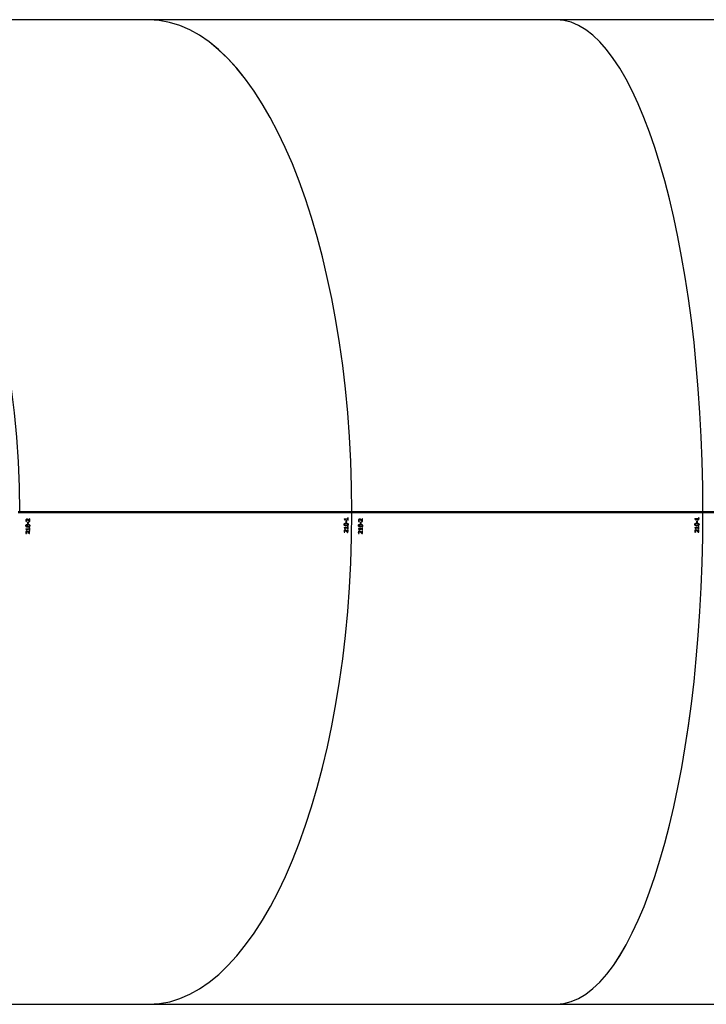
# Model space of a CAD drawing. Units: millimetres. Extents: x 3049 to 4970, y 2087 to 3477.
# Drawn here: x 4576 to 4631, y 2614 to 2693 of the extents above; entities that cross this region are included whole.
import ezdxf

# ---------------------------------------------------------------- set-up
doc = ezdxf.new("R2010")
doc.units = ezdxf.units.MM
doc.header["$LTSCALE"] = 200

msp = doc.modelspace()

# ---------------------------------------------------------------- linework, layer by layer
at = {"color": 7, "linetype": 'Continuous', "lineweight": 25}
for p, q in [((4586.621, 2693.407), (4555.7, 2693.4)), ((4619.299, 2693.413), (4586.622, 2693.407)), ((4653.245, 2693.417), (4619.299, 2693.413)), ((4576.141, 2653.859), (4602.812, 2653.866)), ((4576.271, 2653.909), (4602.915, 2653.916)), ((4602.915, 2653.865), (4576.271, 2653.859)), ((4602.584, 2653.372), (4602.584, 2653.434)), ((4602.615, 2653.434), (4602.584, 2653.434)), ((4602.915, 2653.916), (4602.812, 2653.916)), ((4602.812, 2653.866), (4630.999, 2653.871)), ((4602.812, 2653.866), (4602.915, 2653.865)), ((4602.915, 2653.916), (4631.073, 2653.921)), ((4631.073, 2653.87), (4602.915, 2653.865)), ((4630.757, 2653.439), (4630.723, 2653.439)), ((4660.28, 2653.924), (4630.999, 2653.921)), ((4631.073, 2653.921), (4630.999, 2653.921)), ((4630.999, 2653.871), (4660.28, 2653.874)), ((4630.999, 2653.871), (4631.073, 2653.87)), ((4631.073, 2653.921), (4660.325, 2653.924)), ((4660.325, 2653.874), (4631.073, 2653.87)), ((4576.855, 2653.289), (4576.778, 2653.289)), ((4576.78, 2652.74), (4576.806, 2652.74)), ((4576.807, 2652.868), (4576.782, 2652.868)), ((4576.828, 2653.145), (4576.783, 2653.145)), ((4576.784, 2653.143), (4576.828, 2653.143)), ((4576.828, 2653.143), (4576.784, 2653.143)), ((4576.797, 2653.319), (4576.914, 2653.318)), ((4576.923, 2652.74), (4576.806, 2652.74)), ((4576.807, 2652.868), (4576.924, 2652.868)), ((4576.828, 2653.143), (4576.828, 2653.145)), ((4576.925, 2652.956), (4576.963, 2652.956)), ((4576.925, 2652.956), (4576.963, 2652.956)), ((4576.927, 2653.089), (4576.964, 2653.089)), ((4577.046, 2653.179), (4577.001, 2653.179)), ((4577.038, 2653.135), (4577.082, 2653.135)), ((4577.038, 2653.135), (4577.082, 2653.135)), ((4577.043, 2652.571), (4577.044, 2652.634)), ((4577.076, 2652.634), (4577.044, 2652.634)), ((4577.083, 2653.351), (4577.047, 2653.351)), ((4602.297, 2652.672), (4602.576, 2652.672)), ((4602.305, 2653.372), (4602.584, 2653.372)), ((4602.313, 2652.841), (4602.339, 2652.84)), ((4602.34, 2652.968), (4602.315, 2652.968)), ((4602.321, 2652.627), (4602.459, 2652.627)), ((4602.321, 2652.626), (4602.368, 2652.626)), ((4602.329, 2653.327), (4602.467, 2653.327)), ((4602.329, 2653.326), (4602.376, 2653.326)), ((4602.339, 2652.84), (4602.456, 2652.84)), ((4602.457, 2652.968), (4602.34, 2652.968)), ((4602.347, 2653.263), (4602.375, 2653.263)), ((4602.347, 2653.263), (4602.375, 2653.263)), ((4602.367, 2652.563), (4602.368, 2652.626)), ((4602.576, 2652.626), (4602.368, 2652.626)), ((4602.375, 2653.263), (4602.376, 2653.326)), ((4602.583, 2653.326), (4602.376, 2653.326)), ((4602.458, 2653.056), (4602.496, 2653.056)), ((4602.458, 2653.056), (4602.496, 2653.056)), ((4602.576, 2652.626), (4602.459, 2652.627)), ((4602.497, 2653.189), (4602.46, 2653.189)), ((4602.583, 2653.326), (4602.467, 2653.327)), ((4602.575, 2652.563), (4602.576, 2652.626)), ((4602.576, 2652.672), (4602.577, 2652.734)), ((4602.609, 2652.734), (4602.577, 2652.734)), ((4602.583, 2653.263), (4602.583, 2653.326)), ((4602.583, 2653.263), (4602.614, 2653.263)), ((4602.614, 2653.263), (4602.583, 2653.263)), ((4603.533, 2653.296), (4603.452, 2653.296)), ((4603.505, 2653.152), (4603.458, 2653.152)), ((4603.458, 2653.149), (4603.505, 2653.149)), ((4603.505, 2653.149), (4603.458, 2653.149)), ((4603.489, 2653.333), (4603.506, 2653.325)), ((4603.505, 2653.149), (4603.505, 2653.152)), ((4603.506, 2653.325), (4603.595, 2653.325)), ((4603.606, 2652.746), (4603.517, 2652.746)), ((4603.518, 2652.875), (4603.607, 2652.875)), ((4603.608, 2652.963), (4603.648, 2652.963)), ((4603.608, 2652.963), (4603.648, 2652.963)), ((4603.609, 2653.095), (4603.649, 2653.095)), ((4603.735, 2653.186), (4603.687, 2653.186)), ((4603.726, 2653.142), (4603.773, 2653.142)), ((4603.726, 2653.142), (4603.773, 2653.142)), ((4603.768, 2652.64), (4603.735, 2652.64)), ((4603.774, 2653.358), (4603.736, 2653.358)), ((4630.423, 2652.677), (4630.717, 2652.677)), ((4630.428, 2653.377), (4630.723, 2653.377)), ((4630.448, 2652.632), (4630.628, 2652.632)), ((4630.448, 2652.632), (4630.498, 2652.632)), ((4630.454, 2653.332), (4630.634, 2653.332)), ((4630.454, 2653.332), (4630.503, 2653.332)), ((4630.473, 2653.268), (4630.503, 2653.268)), ((4630.473, 2653.268), (4630.503, 2653.268)), ((4630.497, 2652.568), (4630.498, 2652.632)), ((4630.717, 2652.632), (4630.498, 2652.632)), ((4630.5, 2652.845), (4630.589, 2652.845)), ((4630.59, 2652.973), (4630.501, 2652.973)), ((4630.503, 2653.268), (4630.503, 2653.332)), ((4630.723, 2653.332), (4630.503, 2653.332)), ((4630.591, 2653.062), (4630.631, 2653.062)), ((4630.591, 2653.062), (4630.631, 2653.062)), ((4630.632, 2653.194), (4630.592, 2653.194)), ((4630.717, 2652.632), (4630.628, 2652.632)), ((4630.723, 2653.332), (4630.634, 2653.332)), ((4630.716, 2652.568), (4630.717, 2652.632)), ((4630.752, 2652.739), (4630.718, 2652.739)), ((4630.722, 2653.268), (4630.723, 2653.332)), ((4630.722, 2653.268), (4630.756, 2653.268)), ((4630.756, 2653.268), (4630.722, 2653.268)), ((4576.764, 2652.571), (4577.043, 2652.571)), ((4576.842, 2652.326), (4576.766, 2652.326)), ((4576.814, 2652.183), (4576.769, 2652.183)), ((4576.77, 2652.18), (4576.814, 2652.18)), ((4576.814, 2652.18), (4576.77, 2652.18)), ((4576.785, 2652.356), (4576.902, 2652.356)), ((4576.788, 2652.526), (4576.926, 2652.526)), ((4576.788, 2652.526), (4576.835, 2652.526)), ((4576.805, 2652.463), (4576.834, 2652.463)), ((4576.805, 2652.463), (4576.834, 2652.463)), ((4576.814, 2652.18), (4576.814, 2652.183)), ((4576.834, 2652.463), (4576.835, 2652.526)), ((4577.042, 2652.526), (4576.835, 2652.526)), ((4577.042, 2652.526), (4576.926, 2652.526)), ((4577.033, 2652.217), (4576.987, 2652.217)), ((4577.024, 2652.173), (4577.068, 2652.173)), ((4577.024, 2652.173), (4577.068, 2652.173)), ((4577.072, 2652.389), (4577.036, 2652.389)), ((4577.041, 2652.463), (4577.042, 2652.526)), ((4577.041, 2652.463), (4577.073, 2652.463)), ((4577.073, 2652.463), (4577.041, 2652.463)), ((4602.376, 2652.426), (4602.3, 2652.427)), ((4602.348, 2652.283), (4602.303, 2652.283)), ((4602.304, 2652.28), (4602.348, 2652.28)), ((4602.348, 2652.28), (4602.304, 2652.28)), ((4602.319, 2652.456), (4602.435, 2652.456)), ((4602.339, 2652.563), (4602.367, 2652.563)), ((4602.339, 2652.563), (4602.367, 2652.563)), ((4602.348, 2652.28), (4602.348, 2652.283)), ((4602.566, 2652.317), (4602.521, 2652.317)), ((4602.557, 2652.273), (4602.601, 2652.273)), ((4602.557, 2652.273), (4602.601, 2652.273)), ((4602.605, 2652.489), (4602.569, 2652.489)), ((4602.575, 2652.563), (4602.606, 2652.563)), ((4602.606, 2652.563), (4602.575, 2652.563)), ((4603.439, 2652.578), (4603.734, 2652.578)), ((4603.523, 2652.333), (4603.443, 2652.333)), ((4603.495, 2652.189), (4603.447, 2652.189)), ((4603.448, 2652.187), (4603.495, 2652.187)), ((4603.495, 2652.187), (4603.448, 2652.187)), ((4603.465, 2652.533), (4603.645, 2652.533)), ((4603.465, 2652.533), (4603.514, 2652.533)), ((4603.48, 2652.371), (4603.497, 2652.363)), ((4603.484, 2652.469), (4603.514, 2652.469)), ((4603.484, 2652.469), (4603.514, 2652.469)), ((4603.495, 2652.187), (4603.495, 2652.189)), ((4603.497, 2652.363), (4603.586, 2652.362)), ((4603.514, 2652.469), (4603.514, 2652.533)), ((4603.734, 2652.533), (4603.514, 2652.533)), ((4603.734, 2652.533), (4603.645, 2652.533)), ((4603.725, 2652.223), (4603.677, 2652.223)), ((4603.716, 2652.179), (4603.762, 2652.179)), ((4603.716, 2652.179), (4603.762, 2652.179)), ((4603.765, 2652.395), (4603.727, 2652.395)), ((4603.733, 2652.469), (4603.734, 2652.533)), ((4603.733, 2652.469), (4603.766, 2652.469)), ((4603.766, 2652.469), (4603.733, 2652.469)), ((4630.507, 2652.432), (4630.426, 2652.432)), ((4630.478, 2652.288), (4630.431, 2652.288)), ((4630.431, 2652.285), (4630.478, 2652.285)), ((4630.478, 2652.285), (4630.431, 2652.285)), ((4630.463, 2652.469), (4630.481, 2652.461)), ((4630.467, 2652.568), (4630.497, 2652.568)), ((4630.467, 2652.568), (4630.497, 2652.568)), ((4630.478, 2652.285), (4630.478, 2652.288)), ((4630.481, 2652.461), (4630.57, 2652.461)), ((4630.709, 2652.322), (4630.66, 2652.322)), ((4630.699, 2652.278), (4630.746, 2652.278)), ((4630.699, 2652.278), (4630.746, 2652.278)), ((4630.749, 2652.494), (4630.711, 2652.494)), ((4630.716, 2652.568), (4630.75, 2652.568)), ((4630.75, 2652.568), (4630.716, 2652.568)), ((4555.722, 2614.4), (4586.638, 2614.407)), ((4586.638, 2614.407), (4619.31, 2614.413)), ((4619.31, 2614.413), (4653.252, 2614.417))]:
    msp.add_line(p, q, dxfattribs=at)
at = {"color": 8, "linetype": 'Continuous', "lineweight": 25}
for p, q in [((4576.762, 2652.804), (4576.796, 2652.804)), ((4576.766, 2653.229), (4576.802, 2653.229)), ((4576.771, 2653.272), (4576.815, 2653.272)), ((4576.811, 2653.179), (4576.773, 2653.179)), ((4576.774, 2652.752), (4576.828, 2652.752)), ((4576.775, 2652.855), (4576.829, 2652.855)), ((4576.778, 2653.289), (4576.854, 2653.289)), ((4576.903, 2653.272), (4576.966, 2653.272)), ((4577.05, 2652.804), (4577.084, 2652.804)), ((4602.329, 2652.904), (4602.295, 2652.904)), ((4602.307, 2652.852), (4602.361, 2652.852)), ((4602.362, 2652.955), (4602.308, 2652.955)), ((4602.583, 2652.904), (4602.617, 2652.904)), ((4603.436, 2652.811), (4603.473, 2652.811)), ((4603.44, 2653.235), (4603.477, 2653.235)), ((4603.445, 2653.278), (4603.491, 2653.278)), ((4603.487, 2653.186), (4603.447, 2653.186)), ((4603.449, 2652.862), (4603.507, 2652.862)), ((4603.449, 2652.758), (4603.507, 2652.758)), ((4603.452, 2653.296), (4603.532, 2653.296)), ((4603.584, 2653.278), (4603.651, 2653.278)), ((4603.741, 2652.811), (4603.777, 2652.811)), ((4630.456, 2652.909), (4630.419, 2652.909)), ((4630.49, 2652.961), (4630.432, 2652.961)), ((4630.432, 2652.857), (4630.49, 2652.857)), ((4630.724, 2652.909), (4630.76, 2652.909)), ((4576.753, 2652.266), (4576.789, 2652.266)), ((4576.759, 2652.309), (4576.802, 2652.309)), ((4576.798, 2652.217), (4576.76, 2652.217)), ((4576.766, 2652.326), (4576.842, 2652.326)), ((4576.89, 2652.309), (4576.954, 2652.309)), ((4602.287, 2652.366), (4602.323, 2652.366)), ((4602.292, 2652.409), (4602.336, 2652.409)), ((4602.332, 2652.317), (4602.293, 2652.317)), ((4602.3, 2652.427), (4602.375, 2652.426)), ((4602.424, 2652.409), (4602.488, 2652.409)), ((4603.43, 2652.273), (4603.467, 2652.273)), ((4603.435, 2652.316), (4603.481, 2652.316)), ((4603.477, 2652.223), (4603.437, 2652.223)), ((4603.443, 2652.333), (4603.523, 2652.333)), ((4603.574, 2652.316), (4603.641, 2652.316)), ((4630.413, 2652.371), (4630.451, 2652.371)), ((4630.419, 2652.414), (4630.465, 2652.414)), ((4630.461, 2652.322), (4630.42, 2652.322)), ((4630.426, 2652.432), (4630.506, 2652.432)), ((4630.558, 2652.414), (4630.625, 2652.414))]:
    msp.add_line(p, q, dxfattribs=at)
at = {"color": 7, "linetype": 'Continuous', "lineweight": 25, "flags": 128}
for points in [[(4630.999, 2653.921), (4602.812, 2653.916), (4576.141, 2653.909)], [(4630.723, 2653.439), (4630.723, 2653.431), (4630.723, 2653.423), (4630.723, 2653.415), (4630.723, 2653.408), (4630.723, 2653.4), (4630.723, 2653.392), (4630.723, 2653.384), (4630.723, 2653.377)], [(4576.762, 2652.804), (4576.769, 2652.846), (4576.783, 2652.871), (4576.803, 2652.889), (4576.845, 2652.907), (4576.924, 2652.916)], [(4576.922, 2652.692), (4576.843, 2652.7), (4576.809, 2652.713), (4576.785, 2652.733), (4576.768, 2652.761), (4576.763, 2652.789), (4576.762, 2652.804)], [(4577.084, 2652.804), (4577.077, 2652.761), (4577.063, 2652.737), (4577.043, 2652.719), (4577.002, 2652.701), (4576.922, 2652.692)], [(4576.924, 2652.916), (4577.004, 2652.907), (4577.037, 2652.894), (4577.062, 2652.875), (4577.076, 2652.851), (4577.083, 2652.824), (4577.084, 2652.804)], [(4602.295, 2652.904), (4602.302, 2652.946), (4602.316, 2652.971), (4602.336, 2652.989), (4602.378, 2653.007), (4602.457, 2653.016)], [(4602.455, 2652.792), (4602.376, 2652.8), (4602.342, 2652.813), (4602.318, 2652.833), (4602.302, 2652.861), (4602.296, 2652.889), (4602.295, 2652.904)], [(4602.297, 2652.672), (4602.297, 2652.667), (4602.297, 2652.662), (4602.297, 2652.658), (4602.297, 2652.653), (4602.297, 2652.649), (4602.297, 2652.644), (4602.297, 2652.64), (4602.297, 2652.635)], [(4602.297, 2652.635), (4602.318, 2652.629), (4602.327, 2652.622), (4602.333, 2652.612), (4602.338, 2652.59), (4602.339, 2652.563)], [(4602.305, 2653.372), (4602.304, 2653.367), (4602.304, 2653.362), (4602.304, 2653.358), (4602.304, 2653.353), (4602.304, 2653.349), (4602.304, 2653.344), (4602.304, 2653.34), (4602.304, 2653.335)], [(4602.304, 2653.335), (4602.326, 2653.329), (4602.334, 2653.322), (4602.34, 2653.312), (4602.346, 2653.29), (4602.347, 2653.263)], [(4602.617, 2652.904), (4602.61, 2652.862), (4602.596, 2652.837), (4602.576, 2652.819), (4602.536, 2652.801), (4602.455, 2652.792)], [(4602.457, 2653.016), (4602.536, 2653.007), (4602.57, 2652.994), (4602.595, 2652.975), (4602.609, 2652.951), (4602.616, 2652.924), (4602.617, 2652.904)], [(4602.491, 2652.672), (4602.491, 2652.67), (4602.491, 2652.648), (4602.491, 2652.627), (4602.491, 2652.627)], [(4602.499, 2653.372), (4602.499, 2653.37), (4602.498, 2653.348), (4602.498, 2653.327), (4602.498, 2653.327)], [(4603.436, 2652.811), (4603.444, 2652.853), (4603.459, 2652.877), (4603.48, 2652.895), (4603.523, 2652.913), (4603.608, 2652.922)], [(4603.606, 2652.699), (4603.523, 2652.707), (4603.487, 2652.72), (4603.461, 2652.739), (4603.443, 2652.767), (4603.437, 2652.795), (4603.436, 2652.811)], [(4603.454, 2652.75), (4603.478, 2652.747), (4603.517, 2652.746)], [(4603.777, 2652.811), (4603.769, 2652.768), (4603.755, 2652.744), (4603.734, 2652.725), (4603.691, 2652.708), (4603.606, 2652.699)], [(4603.608, 2652.922), (4603.691, 2652.914), (4603.727, 2652.901), (4603.753, 2652.881), (4603.768, 2652.858), (4603.776, 2652.83), (4603.777, 2652.811)], [(4603.735, 2652.64), (4603.735, 2652.632), (4603.735, 2652.625), (4603.735, 2652.617), (4603.735, 2652.609), (4603.735, 2652.601), (4603.734, 2652.594), (4603.734, 2652.586), (4603.734, 2652.578)], [(4630.419, 2652.909), (4630.427, 2652.952), (4630.442, 2652.976), (4630.463, 2652.994), (4630.506, 2653.012), (4630.591, 2653.021)], [(4630.589, 2652.797), (4630.506, 2652.805), (4630.47, 2652.818), (4630.444, 2652.838), (4630.426, 2652.866), (4630.42, 2652.894), (4630.419, 2652.909)], [(4630.423, 2652.677), (4630.423, 2652.672), (4630.423, 2652.668), (4630.422, 2652.663), (4630.422, 2652.658), (4630.422, 2652.654), (4630.422, 2652.649), (4630.422, 2652.645), (4630.422, 2652.64)], [(4630.422, 2652.64), (4630.445, 2652.634), (4630.454, 2652.627), (4630.46, 2652.617), (4630.466, 2652.595), (4630.467, 2652.568)], [(4630.428, 2653.377), (4630.428, 2653.372), (4630.428, 2653.368), (4630.428, 2653.363), (4630.428, 2653.358), (4630.428, 2653.354), (4630.428, 2653.349), (4630.428, 2653.345), (4630.428, 2653.34)], [(4630.428, 2653.34), (4630.451, 2653.334), (4630.46, 2653.327), (4630.466, 2653.317), (4630.472, 2653.295), (4630.473, 2653.268)], [(4630.437, 2652.849), (4630.461, 2652.846), (4630.5, 2652.845)], [(4630.76, 2652.909), (4630.752, 2652.867), (4630.738, 2652.842), (4630.717, 2652.824), (4630.674, 2652.806), (4630.589, 2652.797)], [(4630.591, 2653.021), (4630.674, 2653.012), (4630.71, 2652.999), (4630.736, 2652.98), (4630.751, 2652.956), (4630.759, 2652.929), (4630.76, 2652.909)], [(4630.662, 2652.677), (4630.662, 2652.675), (4630.662, 2652.654), (4630.662, 2652.632), (4630.662, 2652.632)], [(4630.668, 2653.377), (4630.668, 2653.375), (4630.667, 2653.353), (4630.667, 2653.332), (4630.667, 2653.332)], [(4630.718, 2652.739), (4630.718, 2652.731), (4630.718, 2652.723), (4630.718, 2652.715), (4630.718, 2652.708), (4630.718, 2652.7), (4630.718, 2652.692), (4630.718, 2652.684), (4630.717, 2652.677)], [(4576.764, 2652.571), (4576.764, 2652.567), (4576.764, 2652.562), (4576.764, 2652.558), (4576.764, 2652.553), (4576.764, 2652.549), (4576.764, 2652.544), (4576.764, 2652.54), (4576.763, 2652.535)], [(4576.763, 2652.535), (4576.785, 2652.529), (4576.793, 2652.522), (4576.799, 2652.512), (4576.804, 2652.49), (4576.805, 2652.463)], [(4576.958, 2652.571), (4576.958, 2652.57), (4576.958, 2652.548), (4576.957, 2652.527), (4576.957, 2652.526)], [(4603.439, 2652.578), (4603.439, 2652.573), (4603.439, 2652.569), (4603.439, 2652.564), (4603.439, 2652.56), (4603.439, 2652.555), (4603.439, 2652.551), (4603.439, 2652.546), (4603.439, 2652.542)], [(4603.439, 2652.542), (4603.462, 2652.536), (4603.471, 2652.528), (4603.477, 2652.518), (4603.482, 2652.497), (4603.484, 2652.469)], [(4603.679, 2652.578), (4603.679, 2652.576), (4603.679, 2652.555), (4603.678, 2652.534), (4603.678, 2652.533)]]:
    msp.add_lwpolyline(points, dxfattribs=at)
at = {"color": 7, "linetype": 'Continuous', "lineweight": 25}
for centre, radius, start, end in [((4517.945, 2653.89), 84.671, 359.57546, 359.69101), ((4519.557, 2653.895), 111.201, 359.67675, 359.76473), ((4576.855, 2653.247), 0.0899, 91.87678, 189.29748), ((4577.02, 2653.236), 0.254, 180.88345, 201.61882), ((4576.849, 2652.807), 0.0525, 112.0323, 182.89866), ((4576.848, 2652.8), 0.052, 175.41534, 247.51856), ((4576.694, 2653.158), 0.191, 43.25171, 57.16765), ((4576.872, 2653.231), 0.0698, 144.58658, 181.97607), ((4576.954, 2653.232), 0.152, 181.1615, 200.25647), ((4576.991, 2653.246), 0.192, 200.55332, 211.91483), ((4576.851, 2653.242), 0.0466, 86.6811, 141.17641), ((4576.909, 2653.008), 0.269, 252.46477, 272.80492), ((4576.909, 2652.62), 0.248, 86.58957, 108.78349), ((4576.853, 2653.227), 0.11, 56.6257, 90.68847), ((4576.827, 2653.125), 0.166, 34.82044, 80.79149), ((4576.866, 2652.799), 0.101, 267.13096, 324.20299), ((4576.869, 2652.811), 0.0983, 44.15214, 90.82939), ((4576.734, 2653.063), 0.312, 41.8855, 54.82476), ((4576.939, 2652.984), 0.245, 266.20407, 288.34638), ((4576.935, 2652.591), 0.278, 72.62008, 92.31237), ((4492.289, 2653.884), 84.642, 359.37222, 359.46188), ((4492.326, 2653.884), 84.642, 359.37222, 359.46188), ((4576.005, 2652.308), 1.323, 38.70651, 43.56538), ((4575.677, 2652.081), 1.755, 38.72741, 42.71033), ((4576.997, 2652.801), 0.0532, 291.02704, 3.01307), ((4576.999, 2652.808), 0.0512, 355.42201, 68.13368), ((4492.384, 2653.884), 84.665, 359.52312, 359.63944), ((4492.511, 2653.883), 84.574, 359.03795, 359.15364), ((4492.421, 2653.884), 84.663, 359.49337, 359.63944), ((4602.382, 2652.907), 0.0522, 111.87132, 183.15002), ((4602.381, 2652.9), 0.052, 175.49284, 247.53341), ((4602.442, 2653.108), 0.269, 252.4686, 272.80317), ((4602.445, 2652.699), 0.269, 87.46723, 107.90812), ((4602.399, 2652.899), 0.101, 267.11387, 324.15051), ((4602.402, 2652.911), 0.0984, 44.18007, 90.82051), ((4602.471, 2653.095), 0.256, 266.6664, 287.8861), ((4602.468, 2652.691), 0.278, 72.62375, 92.31087), ((4517.811, 2653.89), 84.652, 359.43571, 359.52536), ((4517.848, 2653.89), 84.652, 359.43571, 359.52536), ((4602.53, 2652.901), 0.0529, 290.86995, 3.25963), ((4602.532, 2652.908), 0.0513, 355.49955, 68.14785), ((4518.027, 2653.889), 84.59, 359.1015, 359.21717), ((4603.53, 2653.251), 0.0918, 90.27457, 187.91305), ((4603.681, 2653.243), 0.242, 181.09523, 202.91615), ((4603.505, 2652.556), 0.32, 87.54213, 98.94482), ((4603.525, 2652.813), 0.0521, 109.80013, 182.51617), ((4603.524, 2652.807), 0.0519, 176.21242, 249.88427), ((4603.544, 2653.238), 0.0671, 142.94904, 182.0585), ((4603.623, 2653.239), 0.145, 181.40044, 201.46464), ((4603.662, 2653.256), 0.188, 201.76829, 213.47741), ((4603.529, 2653.245), 0.0502, 86.37607, 139.20861), ((4603.395, 2653.144), 0.213, 44.33821, 58.39406), ((4603.591, 2652.599), 0.276, 86.73855, 107.81755), ((4603.592, 2653.046), 0.3, 253.39333, 272.66048), ((4603.531, 2653.222), 0.121, 58.231, 90.76319), ((4603.506, 2653.119), 0.178, 36.92184, 81.57072), ((4603.574, 2652.822), 0.12, 262.92475, 322.60063), ((4603.579, 2652.806), 0.113, 34.96411, 97.53422), ((4603.415, 2653.054), 0.326, 43.5566, 56.37951), ((4603.623, 2653.018), 0.273, 266.37693, 287.39936), ((4603.619, 2652.565), 0.31, 73.54061, 92.19312), ((4492.455, 2653.89), 111.157, 359.52199, 359.59027), ((4602.693, 2652.263), 1.357, 40.35197, 45.21612), ((4492.495, 2653.89), 111.157, 359.52199, 359.59027), ((4602.366, 2652.022), 1.796, 40.36465, 44.35564), ((4603.688, 2652.808), 0.0529, 288.822, 2.59499), ((4603.69, 2652.814), 0.0512, 356.22663, 70.48994), ((4492.546, 2653.89), 111.192, 359.6369, 359.72547), ((4492.717, 2653.889), 111.058, 359.26746, 359.35555), ((4492.586, 2653.89), 111.189, 359.61424, 359.72547), ((4630.488, 2652.654), 0.319, 87.54069, 98.9487), ((4630.508, 2652.911), 0.0521, 109.84834, 182.53475), ((4630.508, 2652.906), 0.052, 176.27125, 249.89333), ((4630.577, 2652.674), 0.299, 87.58061, 106.97705), ((4630.575, 2653.144), 0.3, 253.39594, 272.65928), ((4630.557, 2652.921), 0.12, 262.91076, 322.52829), ((4630.562, 2652.904), 0.113, 34.99208, 97.5215), ((4630.605, 2653.129), 0.284, 266.81988, 286.95782), ((4630.602, 2652.664), 0.31, 73.54312, 92.19209), ((4519.422, 2653.895), 111.172, 359.57034, 359.6386), ((4519.462, 2653.895), 111.172, 359.57034, 359.6386), ((4630.671, 2652.907), 0.0529, 288.83835, 2.64473), ((4630.673, 2652.913), 0.0512, 356.28549, 70.49849), ((4519.676, 2653.894), 111.081, 359.31585, 359.40393), ((4576.843, 2652.283), 0.0911, 91.94243, 188.45735), ((4577.006, 2652.271), 0.252, 180.21377, 201.03126), ((4576.683, 2652.199), 0.188, 42.90198, 56.97682), ((4576.86, 2652.268), 0.0704, 144.10916, 181.26079), ((4576.94, 2652.267), 0.151, 180.48902, 199.66725), ((4576.976, 2652.281), 0.189, 199.97523, 211.43898), ((4576.839, 2652.279), 0.0472, 86.80648, 140.83708), ((4576.842, 2652.265), 0.109, 56.46422, 90.74662), ((4576.816, 2652.165), 0.164, 34.40539, 80.83481), ((4576.724, 2652.105), 0.307, 41.52314, 54.60844), ((4576.003, 2651.366), 1.301, 38.30684, 43.22139), ((4575.679, 2651.146), 1.726, 38.32862, 42.3561), ((4492.521, 2653.882), 84.528, 358.87106, 358.98759), ((4492.562, 2653.882), 84.523, 358.84125, 358.98759), ((4602.377, 2652.383), 0.0909, 91.93589, 188.53904), ((4602.539, 2652.371), 0.252, 180.27914, 201.08875), ((4602.216, 2652.298), 0.188, 42.9363, 56.99551), ((4602.393, 2652.368), 0.0704, 144.15544, 181.33051), ((4602.474, 2652.368), 0.151, 180.55461, 199.72495), ((4602.51, 2652.382), 0.189, 200.03179, 211.48563), ((4602.373, 2652.379), 0.0471, 86.79435, 140.87), ((4602.375, 2652.365), 0.109, 56.48003, 90.74091), ((4602.349, 2652.264), 0.164, 34.44639, 80.83024), ((4602.257, 2652.205), 0.308, 41.55864, 54.62966), ((4601.535, 2651.464), 1.303, 38.34603, 43.25511), ((4601.211, 2651.244), 1.729, 38.36771, 42.39083), ((4518.034, 2653.889), 84.546, 358.93465, 359.05115), ((4518.075, 2653.889), 84.542, 358.90485, 359.05115), ((4603.521, 2652.288), 0.0926, 90.33767, 187.28469), ((4603.67, 2652.279), 0.241, 180.58389, 202.47587), ((4603.535, 2652.275), 0.0676, 142.59612, 181.51012), ((4603.612, 2652.275), 0.145, 180.88726, 201.02234), ((4603.651, 2652.291), 0.186, 201.33584, 213.12783), ((4603.52, 2652.282), 0.0507, 86.4685, 138.96725), ((4603.387, 2652.184), 0.21, 44.08524, 58.26061), ((4603.523, 2652.26), 0.12, 58.11922, 90.80415), ((4603.497, 2652.159), 0.176, 36.62498, 81.60741), ((4603.407, 2652.095), 0.322, 43.29607, 56.22801), ((4602.691, 2651.317), 1.339, 40.06222, 44.96912), ((4602.368, 2651.081), 1.774, 40.07558, 44.10067), ((4492.747, 2653.888), 110.99, 359.14037, 359.22911), ((4492.792, 2653.888), 110.984, 359.11767, 359.22911), ((4630.505, 2652.387), 0.0926, 90.33143, 187.34585), ((4630.654, 2652.377), 0.241, 180.63381, 202.51891), ((4630.518, 2652.373), 0.0675, 142.63037, 181.56357), ((4630.596, 2652.374), 0.145, 180.9373, 201.06563), ((4630.634, 2652.39), 0.186, 201.37812, 213.16207), ((4630.503, 2652.381), 0.0506, 86.45956, 138.99068), ((4630.37, 2652.282), 0.21, 44.10992, 58.2736), ((4630.506, 2652.359), 0.12, 58.13015, 90.80014), ((4630.48, 2652.257), 0.176, 36.65433, 81.60352), ((4630.391, 2652.193), 0.322, 43.32156, 56.24286), ((4629.674, 2651.414), 1.341, 40.0906, 44.9933), ((4629.35, 2651.178), 1.776, 40.10388, 44.12564), ((4519.702, 2653.894), 111.018, 359.1888, 359.27751), ((4519.746, 2653.894), 111.011, 359.1661, 359.27751)]:
    msp.add_arc(centre, radius, start, end, dxfattribs=at)
for centre, major_axis, ratio, start_param, end_param in [((4555.711, 2653.9), (-0.011, 39.5), 0.520501, 4.712472, 6.283165), ((4586.63, 2653.907), (-0.008, 39.5), 0.412296, 4.712507, 6.2832), ((4586.63, 2653.907), (-0.008, 39.5), 0.412296, 4.712507, 6.283171), ((4619.304, 2653.913), (-0.006, 39.5), 0.297943, 4.712531, 6.283195), ((4619.304, 2653.913), (-0.006, 39.5), 0.297943, 4.712531, 6.283176), ((4586.63, 2653.907), (-0.008, 39.5), 0.412296, 3.141578, 4.711233), ((4586.63, 2653.907), (-0.008, 39.5), 0.412296, 3.141607, 4.711233), ((4619.304, 2653.913), (-0.006, 39.25), 0.297943, 1.570673, 1.571947), ((4619.304, 2653.913), (-0.006, 39.25), 0.297943, 1.570673, 1.571947), ((4619.304, 2653.913), (-0.006, 39.5), 0.297943, 3.141583, 4.711257), ((4619.304, 2653.913), (-0.006, 39.5), 0.297943, 3.141602, 4.711257)]:
    msp.add_ellipse(centre, major_axis=major_axis, ratio=ratio, start_param=start_param, end_param=end_param, dxfattribs=at)

doc.saveas('drawing.dxf')
